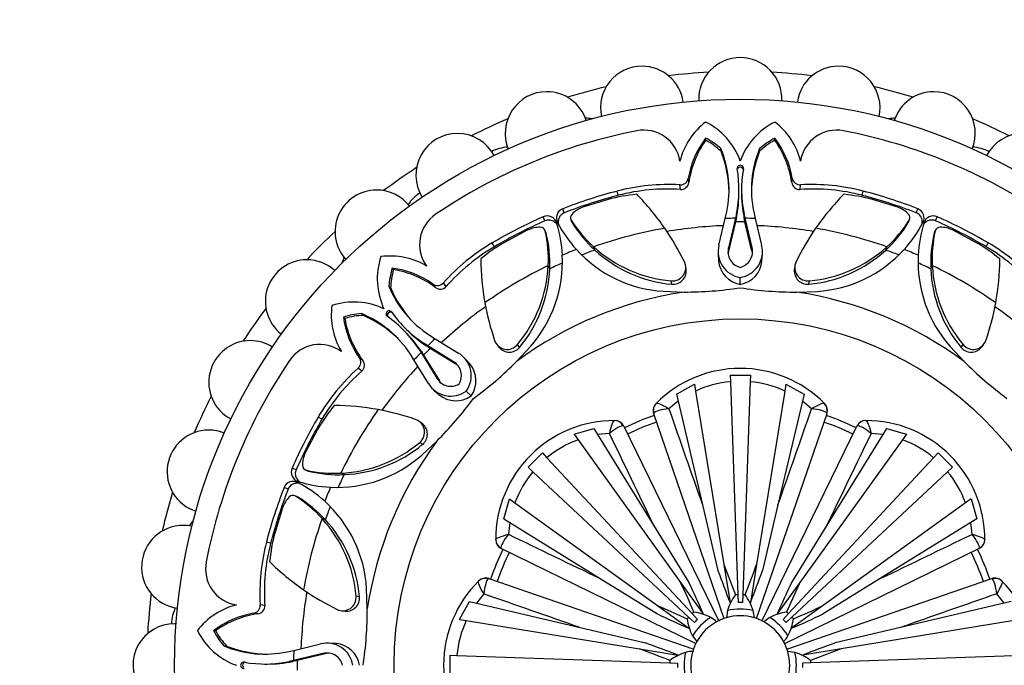
# Model space of a CAD drawing. Units: millimetres. Extents: x 0 to 573, y 0 to 810.
# Drawn here: x 260 to 310, y 313 to 346 of the extents above; entities that cross this region are included whole.
import ezdxf
from ezdxf import colors
from ezdxf.entities.mleader import LeaderData, LeaderLine
from ezdxf.math import Vec2, Vec3

# ---------------------------------------------------------------- set-up
doc = ezdxf.new("R2010")
doc.units = ezdxf.units.MM
doc.layers.add('DV2_Défaut', color=7, linetype='Continuous')
doc.layers.add('Défaut', color=7, linetype='Continuous')

# ---------------------------------------------------------------- blocks, each defined once
blk = doc.blocks.new('_DOT')
at = {"color": 0}
blk.add_line((0, 0), (-1, 0), dxfattribs=at)
at = {"color": 0, "const_width": 0.333}
blk.add_lwpolyline([(-0.1665, 0, 1), (0.1665, 0, 1)], format="xyb", close=True, dxfattribs=at)
blk = doc.blocks.new('SE1')
at = {"layer": 'DV2_Défaut', "color": 7, "linetype": 'Continuous'}
for p, q in [((294.58, 339.709), (294.573, 339.808)), ((298.065, 339.709), (298.072, 339.808)), ((295.35, 339.149), (295.345, 339.284)), ((297.295, 339.149), (297.301, 339.284)), ((293.718, 337.572), (293.694, 337.792)), ((298.928, 337.572), (298.951, 337.792)), ((290.158, 336.923), (290.103, 337.138)), ((293.302, 337.218), (293.272, 337.455)), ((296.259, 337.103), (296.258, 337.235)), ((296.387, 337.235), (296.387, 337.103)), ((299.344, 337.218), (299.373, 337.455)), ((302.487, 336.923), (302.543, 337.138)), ((289.64, 336.717), (288.362, 336.32)), ((304.284, 336.32), (303.005, 336.717)), ((287.428, 336.041), (287.347, 336.247)), ((295.567, 335.753), (295.64, 336.085)), ((297.006, 336.085), (297.078, 335.753)), ((305.218, 336.041), (305.298, 336.247)), ((286.448, 335.635), (286.359, 335.838)), ((287.754, 335.72), (287.799, 335.602)), ((287.825, 335.543), (287.78, 335.664)), ((295.244, 334.403), (295.567, 335.753)), ((296.082, 335.764), (295.728, 334.279)), ((296.084, 335.585), (295.733, 334.102)), ((296.128, 335.98), (296.082, 335.764)), ((296.084, 335.585), (296.082, 335.764)), ((296.13, 335.807), (296.084, 335.585)), ((296.13, 335.807), (296.128, 335.98)), ((296.515, 335.808), (296.517, 335.981)), ((296.562, 335.585), (296.515, 335.808)), ((296.564, 335.764), (296.517, 335.981)), ((296.562, 335.585), (296.564, 335.764)), ((296.912, 334.103), (296.562, 335.585)), ((296.917, 334.28), (296.564, 335.764)), ((297.078, 335.753), (297.401, 334.404)), ((304.82, 335.543), (304.866, 335.664)), ((306.197, 335.635), (306.286, 335.838)), ((285.591, 335.173), (284.406, 334.549)), ((286.519, 335.002), (286.467, 335.12)), ((306.126, 335.002), (306.179, 335.12)), ((306.201, 335.178), (306.149, 335.062)), ((308.239, 334.549), (307.055, 335.173)), ((283.894, 334.329), (283.782, 334.519)), ((308.751, 334.329), (308.864, 334.519)), ((288.971, 334.156), (288.911, 334.325)), ((295.733, 334.102), (295.728, 334.279)), ((303.675, 334.156), (303.734, 334.325)), ((295.204, 333.963), (295.223, 333.611)), ((297.422, 333.611), (297.441, 333.964)), ((278.797, 333.172), (278.732, 333.246)), ((286.69, 333.212), (286.613, 333.373)), ((293.589, 333.15), (293.565, 333.324)), ((299.08, 333.327), (299.056, 333.152)), ((305.955, 333.212), (306.033, 333.373)), ((292.86, 332.43), (292.829, 332.603)), ((296.321, 332.426), (296.321, 332.776)), ((299.785, 332.43), (299.816, 332.603)), ((278.649, 332.231), (278.557, 332.33)), ((280.918, 332.27), (280.779, 332.442)), ((281.463, 332.314), (281.316, 332.503)), ((292.442, 332.074), (293.479, 332.039)), ((299.184, 332.036), (300.204, 332.071)), ((276.333, 330.707), (276.258, 330.772)), ((277.273, 330.856), (277.175, 330.947)), ((279.363, 330.051), (279.269, 330.145)), ((279.36, 330.236), (279.453, 330.142)), ((280.61, 329.86), (280.897, 329.676)), ((280.897, 329.676), (282.079, 328.951)), ((280.188, 329.044), (280.065, 329.165)), ((280.065, 329.165), (280.184, 328.98)), ((280.188, 329.044), (280.312, 328.854)), ((280.46, 329.317), (280.339, 329.44)), ((280.525, 329.321), (280.339, 329.44)), ((280.65, 329.193), (280.46, 329.317)), ((280.65, 329.193), (280.525, 329.321)), ((281.825, 328.52), (280.525, 329.321)), ((281.946, 328.392), (280.65, 329.193)), ((284.028, 329.376), (284.134, 329.235)), ((285.014, 328.537), (285.71, 329.283)), ((285.16, 329.241), (285.06, 329.385)), ((306.937, 329.285), (307.646, 328.527)), ((307.485, 329.241), (307.585, 329.385)), ((308.509, 329.235), (308.615, 329.375)), ((277.234, 328.586), (277.062, 328.725)), ((279.828, 328.608), (279.645, 328.894)), ((280.554, 327.425), (279.828, 328.608)), ((280.312, 328.854), (280.184, 328.98)), ((280.184, 328.98), (280.984, 327.68)), ((280.312, 328.854), (281.113, 327.558)), ((282.654, 328.405), (282.418, 328.668)), ((277.191, 328.042), (277.002, 328.189)), ((281.113, 327.558), (280.984, 327.68)), ((295.811, 327.844), (296.835, 327.844)), ((295.811, 327.844), (295.822, 327.509)), ((296.835, 327.844), (296.823, 327.509)), ((280.837, 327.086), (281.1, 326.85)), ((293.099, 326.871), (294.011, 327.378)), ((294.011, 327.378), (294.066, 327.037)), ((295.822, 327.509), (296.198, 316.747)), ((296.823, 327.509), (296.447, 316.747)), ((298.635, 327.378), (298.579, 327.037)), ((298.635, 327.378), (299.546, 326.871)), ((282.714, 326.789), (282.467, 327.036)), ((293.099, 326.871), (293.182, 326.521)), ((294.066, 327.037), (295.493, 318.276)), ((298.579, 327.037), (297.152, 318.276)), ((299.546, 326.871), (299.464, 326.521)), ((292.064, 326.408), (292.069, 326.414)), ((293.182, 326.521), (292.717, 326.145)), ((293.182, 326.521), (294.415, 321.284)), ((299.464, 326.521), (298.23, 321.284)), ((299.929, 326.145), (299.464, 326.521)), ((300.576, 326.414), (300.582, 326.408)), ((275.176, 325.611), (274.985, 325.723)), ((291.954, 325.922), (291.946, 325.893)), ((295.513, 315.533), (291.946, 325.893)), ((300.7, 325.893), (297.132, 315.532)), ((300.7, 325.893), (300.692, 325.922)), ((274.956, 325.099), (274.332, 323.914)), ((280.27, 325.368), (280.13, 325.475)), ((287.919, 324.855), (288.922, 325.141)), ((288.922, 325.141), (289.111, 324.835)), ((289.974, 325.546), (289.982, 325.546)), ((290.429, 325.265), (290.403, 325.28)), ((290.429, 325.265), (295.233, 315.416)), ((297.413, 315.416), (302.216, 325.265)), ((302.242, 325.28), (302.216, 325.265)), ((302.664, 325.546), (302.671, 325.546)), ((303.723, 325.141), (303.534, 324.835)), ((303.723, 325.141), (304.726, 324.855)), ((287.919, 324.855), (288.121, 324.574)), ((288.121, 324.574), (293.307, 317.371)), ((289.706, 324.898), (289.111, 324.835)), ((289.111, 324.835), (291.943, 320.26)), ((304.524, 324.574), (299.338, 317.371)), ((303.534, 324.835), (300.703, 320.26)), ((303.534, 324.835), (302.939, 324.898)), ((304.726, 324.855), (304.524, 324.574)), ((280.264, 324.344), (280.12, 324.444)), ((280.22, 323.796), (280.978, 324.505)), ((285.593, 323.187), (286.317, 323.911)), ((286.317, 323.911), (286.546, 323.666)), ((286.546, 323.666), (293.89, 315.791)), ((306.1, 323.666), (298.756, 315.791)), ((306.328, 323.911), (306.1, 323.666)), ((306.328, 323.911), (307.052, 323.187)), ((273.869, 323.056), (273.667, 323.145)), ((274.327, 323.06), (274.442, 323.008)), ((285.593, 323.187), (285.838, 322.959)), ((307.052, 323.187), (306.807, 322.959)), ((274.502, 322.985), (274.385, 323.038)), ((276.293, 322.814), (276.132, 322.892)), ((285.838, 322.959), (293.714, 315.615)), ((306.807, 322.959), (298.932, 315.615)), ((273.464, 322.077), (273.257, 322.157)), ((273.961, 321.679), (273.841, 321.725)), ((284.364, 320.582), (284.649, 321.586)), ((284.649, 321.586), (284.93, 321.383)), ((307.996, 321.586), (307.715, 321.383)), ((307.996, 321.586), (308.282, 320.582)), ((273.184, 321.143), (272.788, 319.864)), ((284.93, 321.383), (292.134, 316.197)), ((294.415, 321.284), (295.193, 317.979)), ((298.23, 321.284), (297.452, 317.979)), ((307.715, 321.383), (300.511, 316.197)), ((275.349, 320.534), (275.179, 320.593)), ((284.364, 320.582), (284.669, 320.393)), ((308.282, 320.582), (307.976, 320.393)), ((284.669, 320.393), (284.606, 319.798)), ((284.669, 320.393), (289.245, 317.562)), ((291.943, 320.26), (293.73, 317.372)), ((300.703, 320.26), (298.916, 317.372)), ((307.976, 320.393), (303.401, 317.562)), ((308.039, 319.798), (307.976, 320.393)), ((272.581, 319.346), (272.367, 319.402)), ((283.959, 319.523), (283.959, 319.53)), ((284.224, 319.101), (284.24, 319.075)), ((308.406, 319.075), (308.421, 319.101)), ((308.687, 319.53), (308.687, 319.523)), ((294.088, 314.272), (284.24, 319.075)), ((308.406, 319.075), (298.557, 314.271)), ((295.493, 318.276), (296.077, 316.741)), ((295.493, 318.276), (295.808, 316.34)), ((297.152, 318.276), (296.837, 316.34)), ((283.091, 317.435), (283.097, 317.441)), ((283.611, 317.559), (283.582, 317.551)), ((283.611, 317.559), (293.973, 313.991)), ((289.245, 317.562), (292.132, 315.775)), ((293.307, 317.371), (294.453, 315.779)), ((299.338, 317.371), (298.192, 315.779)), ((299.338, 317.371), (298.666, 315.872)), ((298.674, 313.991), (309.034, 317.559)), ((303.401, 317.562), (300.513, 315.775)), ((309.063, 317.551), (309.034, 317.559)), ((309.549, 317.441), (309.554, 317.435)), ((277.074, 316.644), (276.902, 316.675)), ((277.468, 316.043), (277.433, 317.063)), ((283.359, 316.788), (282.983, 316.323)), ((296.198, 316.747), (296.212, 316.35)), ((296.447, 316.747), (296.433, 316.35)), ((309.662, 316.323), (309.286, 316.788)), ((272.287, 316.203), (272.049, 316.233)), ((282.126, 315.494), (282.633, 316.405)), ((282.633, 316.405), (282.983, 316.323)), ((282.983, 316.323), (288.221, 315.09)), ((292.134, 316.197), (293.633, 315.525)), ((292.134, 316.197), (293.726, 315.052)), ((300.511, 316.197), (298.92, 315.052)), ((309.662, 316.323), (304.425, 315.09)), ((310.012, 316.405), (309.662, 316.323)), ((271.933, 315.787), (271.713, 315.81)), ((276.178, 315.939), (276.353, 315.915)), ((293.714, 315.615), (294.004, 315.344)), ((293.89, 315.791), (294.161, 315.501)), ((295.674, 315.945), (295.619, 315.581)), ((297.818, 315.594), (297.521, 315.376)), ((298.756, 315.791), (298.485, 315.501)), ((298.932, 315.615), (298.641, 315.344)), ((282.126, 315.494), (282.468, 315.438)), ((282.468, 315.438), (291.229, 314.012)), ((310.178, 315.438), (301.417, 314.012)), ((269.795, 314.925), (269.697, 314.931)), ((288.221, 315.09), (291.526, 314.311)), ((293.91, 314.677), (294.129, 314.381)), ((304.425, 315.09), (301.12, 314.311)), ((270.356, 314.155), (270.221, 314.16)), ((273.752, 313.937), (275.101, 314.261)), ((275.893, 314.281), (275.541, 314.3)), ((273.419, 313.865), (273.752, 313.937)), ((275.225, 313.776), (273.74, 313.423)), ((275.402, 313.771), (273.919, 313.421)), ((281.661, 313.694), (281.996, 313.682)), ((281.661, 312.67), (281.661, 313.694)), ((281.996, 313.682), (292.758, 313.306)), ((291.229, 314.012), (293.164, 313.696)), ((299.086, 313.83), (298.722, 313.886)), ((301.417, 314.012), (299.481, 313.696)), ((301.417, 314.012), (299.882, 313.427)), ((310.65, 313.682), (299.888, 313.306)), ((272.269, 313.246), (272.402, 313.246)), ((273.74, 313.423), (273.524, 313.376)), ((273.696, 313.375), (273.524, 313.376)), ((273.919, 313.421), (273.696, 313.375)), ((273.919, 313.421), (273.74, 313.423)), ((292.758, 313.306), (293.154, 313.293)), ((299.888, 313.306), (299.491, 313.293))]:
    blk.add_line(p, q, dxfattribs=at)
for radius in [28.6, 17.5]:
    blk.add_circle((296.323, 313.182), radius, dxfattribs=at)
for centre, radius, start, end in [((296.323, 341.782), 2.1, 90, 182.0914), ((296.323, 341.782), 2.1, 357.9043, 90), ((291.356, 341.347), 2.1, 90, 192.1166), ((291.356, 341.347), 2.1, 7.8958, 90), ((296.323, 313.182), 30, 93.0621, 96.9379), ((296.323, 313.182), 30, 83.0621, 86.9379), ((301.289, 341.347), 2.1, 90, 172.0969), ((301.289, 341.347), 2.1, 347.9075, 90), ((286.541, 340.057), 2.1, 90, 202.0968), ((286.541, 340.057), 2.1, 17.9026, 90), ((296.323, 313.182), 30, 103.0621, 106.9379), ((296.323, 313.182), 30, 73.0621, 76.9379), ((306.105, 340.057), 2.1, 90, 162.1091), ((306.105, 340.057), 2.1, 337.885, 90), ((296.323, 313.182), 30, 113.0621, 116.9379), ((288.412, 338.827), 2, 77.9548, 87.6169), ((296.724, 337.792), 3.558, 127.2089, 165.9914), ((292.985, 337.455), 3.547, 19.7536, 63.403), ((299.661, 337.455), 3.547, 116.597, 160.2464), ((295.921, 337.792), 3.558, 14.0086, 52.7911), ((304.233, 338.827), 2, 92.3831, 102.0452), ((296.323, 313.182), 30, 63.0621, 66.9379), ((282.023, 337.95), 2.1, 90, 212.1089), ((296.323, 313.182), 27.5, 100.9457, 124.0543), ((282.023, 337.95), 2.1, 27.8775, 90), ((291.451, 338.372), 1.843, 8.7756, 100.9457), ((301.194, 338.372), 1.843, 79.0543, 171.2244), ((296.323, 313.182), 27.5, 55.9457, 79.0543), ((310.623, 337.95), 2.1, 90, 152.0971), ((298.203, 337.025), 4.574, 142.5251, 170.349), ((298.586, 336.85), 4.922, 144.4903, 171.571), ((292.862, 336.461), 3.759, 48.6651, 62.9183), ((292.764, 336.404), 3.771, 46.7091, 61.215), ((299.881, 336.404), 3.771, 118.785, 133.2909), ((299.783, 336.461), 3.759, 117.0817, 131.3349), ((294.059, 336.85), 4.922, 8.429, 35.5097), ((294.442, 337.025), 4.574, 9.651, 37.4749), ((284.678, 337.361), 2, 93.3744, 117.4691), ((290.363, 337.212), 5.396, 347.9486, 22.5802), ((289.622, 336.93), 6.142, 1.412, 21.1745), ((303.023, 336.93), 6.142, 158.826, 178.588), ((302.283, 337.212), 5.396, 157.4197, 192.0475), ((307.967, 337.361), 2, 62.5309, 86.6256), ((296.323, 313.182), 30, 123.0621, 126.9379), ((290.34, 337.214), 5.919, 347.966, 10.1379), ((296.323, 338.284), 0.159, 349.7889, 190.2111), ((302.305, 337.214), 5.919, 169.862, 192.0266), ((293.293, 337.862), 0.407, 267.0457, 350.1163), ((293.319, 337.618), 0.401, 267.5031, 353.3547), ((299.325, 337.617), 0.4, 186.4508, 272.6914), ((299.352, 337.862), 0.407, 189.8842, 272.9538), ((277.939, 335.091), 2.1, 90, 222.1059), ((277.939, 335.091), 2.1, 37.9038, 90), ((281.205, 335.356), 2, 122.5309, 146.6256), ((292.71, 327.089), 10.381, 86.8969, 104.5481), ((292.636, 327.388), 9.853, 86.1272, 104.5688), ((289.907, 337.079), 6.351, 348.4493, 0.2107), ((302.737, 337.079), 6.351, 179.7895, 191.5447), ((300.009, 327.388), 9.853, 75.4312, 93.8728), ((299.935, 327.089), 10.381, 75.4519, 93.1031), ((292.053, 327.412), 9.612, 95.7658, 104.5363), ((281.351, 327.447), 13.623, 34.9935, 44.3825), ((311.294, 327.447), 13.623, 135.6175, 145.0065), ((300.592, 327.412), 9.612, 75.4637, 84.2342), ((287.526, 335.782), 0.498, 111.0118, 207.8877), ((288.865, 334.921), 1.487, 109.7848, 134.6336), ((303.781, 334.921), 1.487, 45.3664, 70.2152), ((305.118, 335.782), 0.499, 332.2397, 68.8916), ((281.955, 334.439), 1.843, 124.0543, 216.2244), ((286.561, 335.382), 0.499, 17.2397, 113.8916), ((280.791, 333.578), 6.545, 2.7942, 17.3498), ((292.881, 338.589), 6.544, 207.6803, 222.2356), ((287.994, 335.796), 0.252, 133.6629, 211.7256), ((293.09, 339.005), 6.274, 212.1827, 228.2421), ((288.051, 335.682), 0.264, 197.5769, 211.5218), ((293.475, 339.041), 6.644, 211.7591, 227.3189), ((296.323, 313.182), 22.584, 90.6115, 91.9174), ((296.323, 313.182), 22.405, 89.3885, 90.6115), ((296.323, 313.182), 22.584, 88.0826, 89.3885), ((299.17, 339.041), 6.644, 312.6811, 328.2409), ((299.556, 339.005), 6.273, 311.7573, 327.8179), ((299.762, 338.587), 6.545, 317.7942, 332.3498), ((304.595, 335.682), 0.264, 328.4781, 342.4223), ((304.651, 335.797), 0.252, 328.212, 46.3995), ((311.855, 333.581), 6.544, 162.6803, 177.2356), ((306.083, 335.383), 0.498, 66.0118, 162.8877), ((296.323, 313.182), 30, 133.0621, 136.9379), ((286.224, 333.827), 1.487, 90.3664, 115.2152), ((286.221, 335.062), 0.252, 13.212, 91.3995), ((280.349, 333.728), 6.273, 356.7573, 12.8179), ((286.262, 334.941), 0.264, 13.4781, 27.4223), ((296.323, 313.182), 22.405, 99.7943, 109.3172), ((280.965, 327.387), 13.975, 26.2489, 34.2867), ((296.323, 313.182), 22.225, 92.1732, 99.5995), ((296.323, 313.182), 22.225, 80.3983, 87.8248), ((311.681, 327.387), 13.975, 145.7132, 153.7512), ((296.323, 313.182), 22.405, 70.6828, 80.2057), ((312.297, 333.728), 6.274, 167.1827, 183.2421), ((306.383, 334.941), 0.264, 152.5769, 166.5218), ((306.425, 335.062), 0.252, 88.6629, 166.7256), ((306.421, 333.827), 1.487, 64.7848, 89.6336), ((289.043, 325.571), 10.381, 120.4519, 138.1031), ((289.279, 326.264), 9.612, 120.4637, 129.2342), ((280.051, 333.48), 6.644, 357.6811, 13.2409), ((312.594, 333.48), 6.644, 166.7591, 182.3189), ((303.366, 326.264), 9.612, 50.7658, 59.5363), ((303.602, 325.571), 10.381, 41.8969, 59.5481), ((288.884, 325.833), 9.853, 120.4312, 138.8728), ((296.323, 313.182), 22.584, 111.5271, 113.4714), ((292.849, 338.566), 6.505, 222.2743, 266.4092), ((296.323, 313.182), 22.225, 109.3172, 111.142), ((293.409, 339.238), 6.66, 227.5264, 265.01), ((293.46, 339.027), 6.624, 227.3365, 264.8091), ((296.518, 334.076), 1.316, 165.6101, 261.3904), ((296.517, 334.076), 0.815, 165.5707, 256.189), ((296.522, 333.899), 0.814, 165.5388, 177.3641), ((296.128, 334.076), 1.315, 278.4572, 14.4301), ((296.127, 334.077), 0.816, 283.8972, 14.3848), ((299.188, 339.022), 6.618, 275.1744, 312.68), ((299.237, 339.238), 6.66, 274.9904, 312.4732), ((299.798, 338.558), 6.499, 273.5869, 317.7757), ((296.323, 313.182), 22.225, 68.8893, 70.6828), ((296.323, 313.182), 22.584, 66.5271, 68.4714), ((303.761, 325.833), 9.853, 41.1272, 59.5688), ((274.414, 331.566), 2.1, 90, 232.0943), ((274.414, 331.566), 2.1, 47.9143, 90), ((278.069, 332.855), 2, 152.3831, 162.0452), ((281.519, 332.706), 3.547, 161.597, 205.2464), ((278.637, 330.3), 3.558, 59.0086, 97.7911), ((296.822, 333.856), 13.623, 180.6175, 190.0065), ((280.836, 333.582), 6.499, 318.5869, 2.7757), ((292.893, 333.273), 0.674, 264.5597, 25.9544), ((296.532, 333.721), 1.312, 184.822, 260.7589), ((296.113, 333.721), 1.312, 279.1207, 355.2026), ((299.752, 333.273), 0.674, 154.0506, 275.4354), ((311.816, 333.588), 6.505, 177.2743, 221.4092), ((295.823, 333.856), 13.623, 349.9935, 359.3825), ((282.309, 332.09), 3.759, 162.0817, 176.3349), ((282.418, 332.119), 3.771, 163.785, 178.2909), ((278.133, 328.712), 4.574, 54.651, 82.4749), ((277.986, 328.317), 4.922, 53.429, 80.5097), ((296.323, 313.182), 22.405, 115.6828, 125.2057), ((279.959, 333.667), 6.66, 319.9904, 357.4732), ((280.078, 333.48), 6.618, 320.1744, 357.68), ((296.323, 313.182), 22.225, 113.8893, 115.6828), ((292.921, 333.098), 0.67, 264.7814, 4.4169), ((299.724, 333.098), 0.67, 175.4118, 275.2299), ((296.323, 313.182), 22.225, 64.3172, 66.142), ((312.573, 333.482), 6.624, 182.3365, 219.8091), ((296.323, 313.182), 22.405, 54.7943, 64.3172), ((312.686, 333.667), 6.66, 182.5264, 220.01), ((283.546, 334.388), 5.396, 202.4197, 237.0475), ((284.268, 334.713), 6.142, 203.826, 223.588), ((281.014, 332.776), 0.407, 234.8842, 317.9538), ((281.167, 332.583), 0.4, 231.4508, 317.6914), ((296.323, 313.182), 19.07, 98.5767, 126.372), ((293.518, 350.585), 18.546, 269.8786, 278.6981), ((299.133, 350.433), 18.397, 261.2137, 270.1583), ((296.323, 313.182), 19.07, 53.5767, 81.372), ((276.799, 327.985), 3.547, 64.7536, 108.403), ((296.323, 313.182), 30, 143.0621, 146.9379), ((279.205, 330.868), 3.558, 172.2089, 210.9914), ((278.573, 330.932), 0.159, 34.7889, 235.2111), ((296.323, 313.182), 22.225, 125.3983, 132.8248), ((297.138, 334.086), 13.975, 190.7132, 198.7512), ((295.508, 334.086), 13.975, 341.2489, 349.2867), ((296.323, 313.182), 22.225, 47.1732, 54.5995), ((277.415, 327.195), 3.759, 93.6651, 107.9183), ((280.793, 331.371), 4.574, 187.5251, 215.349), ((277.386, 327.086), 3.771, 91.7091, 106.215), ((281.187, 331.519), 4.922, 189.4903, 216.571), ((275.117, 325.959), 5.396, 32.9486, 67.5802), ((274.792, 325.237), 6.142, 46.412, 66.1745), ((275.099, 325.945), 5.919, 32.966, 55.1379), ((283.56, 334.405), 5.919, 214.862, 237.0266), ((274.888, 325.543), 6.351, 33.4493, 45.2107), ((283.961, 334.616), 6.351, 224.7895, 236.5447), ((271.554, 327.482), 2.1, 90, 242.114), ((271.554, 327.482), 2.1, 57.9033, 90), ((296.323, 313.182), 22.584, 133.0826, 134.3885), ((284.541, 329.814), 0.674, 199.0506, 320.4354), ((308.104, 329.814), 0.674, 219.5597, 340.9544), ((275.065, 327.549), 1.843, 53.7756, 145.9457), ((296.323, 313.182), 22.405, 134.3885, 135.6115), ((284.645, 329.67), 0.67, 220.4118, 320.2299), ((308, 329.67), 0.67, 219.7814, 319.4169), ((296.323, 313.182), 27.5, 145.9457, 169.0543), ((276.729, 328.491), 0.407, 312.0457, 35.1163), ((276.92, 328.337), 0.401, 312.5031, 38.3547), ((296.323, 313.182), 22.584, 135.6115, 136.9174), ((281.411, 327.819), 1.315, 323.4572, 59.4301), ((271.969, 341.509), 18.397, 306.2137, 315.1583), ((283.934, 320.462), 10.381, 131.8969, 149.5481), ((283.671, 320.62), 9.853, 131.1272, 149.5688), ((296.323, 313.182), 22.225, 137.1732, 144.5995), ((281.409, 327.818), 0.816, 328.8972, 59.3848), ((281.651, 327.557), 1.312, 324.1207, 40.2026), ((296.323, 322.182), 6, 44.8523, 135.1477), ((320.787, 341.613), 18.546, 224.8786, 233.6981), ((281.686, 328.094), 0.815, 210.5707, 301.189), ((281.814, 327.972), 0.814, 210.5388, 222.3641), ((281.686, 328.095), 1.316, 210.6101, 306.3904), ((296.321, 322.148), 5.384, 95.3177, 114.7608), ((296.324, 322.148), 5.384, 65.2392, 84.6823), ((296.323, 313.182), 30, 153.0621, 156.9379), ((267.892, 337.647), 18.546, 314.8786, 323.6981), ((281.948, 327.853), 1.312, 229.822, 305.7589), ((283.241, 320.225), 9.612, 140.7658, 149.5363), ((275.649, 312.683), 13.623, 79.9935, 89.3825), ((296.323, 313.182), 22.405, 144.7943, 154.3172), ((275.418, 312.367), 13.975, 71.2489, 79.2867), ((292.419, 326.056), 0.5, 135.2213, 199), ((1376.639, 702.107), 1147.273, 199.129247, 199.386427), ((-784.41, 702.252), 1147.714, 340.613622, 340.870704), ((300.227, 326.056), 0.5, 341, 44.7787), ((279.691, 324.964), 0.674, 309.5597, 70.9544), ((296.323, 313.182), 13.35, 108.9993, 115.9993), ((296.323, 313.182), 13.35, 64.0016, 71.0016), ((269.448, 322.964), 2.1, 90, 252.0989), ((269.448, 322.964), 2.1, 67.884, 90), ((279.835, 324.859), 0.67, 309.7814, 49.4169), ((289.959, 319.546), 6, 89.8523, 180.1477), ((289.98, 325.046), 0.5, 26, 89.7787), ((296.323, 313.182), 12.997, 109, 116), ((296.323, 313.182), 12.997, 64, 71), ((302.665, 325.046), 0.5, 90.2213, 154), ((302.687, 319.546), 6, 359.8523, 90.1477), ((289.984, 319.523), 5.384, 110.2392, 129.6823), ((-742.985, -175.897), 1147.714, 25.613622, 25.870704), ((1335.233, -175.706), 1147.273, 154.129247, 154.386427), ((302.662, 319.523), 5.384, 50.3177, 69.7608), ((275.838, 329.545), 6.66, 272.5264, 310.01), ((276.023, 329.433), 6.624, 272.3365, 309.8091), ((296.323, 313.182), 19.07, 143.5767, 171.372), ((275.677, 323.28), 1.487, 154.7848, 179.6336), ((275.917, 328.675), 6.505, 267.2743, 311.4092), ((274.122, 322.942), 0.498, 156.0118, 252.8877), ((274.443, 323.284), 0.252, 178.6629, 256.7256), ((275.777, 329.156), 6.274, 257.1827, 273.2421), ((274.564, 323.242), 0.264, 242.5769, 256.5218), ((276.024, 329.453), 6.644, 256.7591, 272.3189), ((296.323, 313.182), 22.225, 154.3172, 156.142), ((289.982, 319.521), 5.384, 140.3177, 159.7608), ((302.663, 319.521), 5.384, 20.2392, 39.6823), ((273.723, 321.977), 0.499, 62.2397, 158.8916), ((270.918, 316.622), 6.545, 47.7942, 62.3498), ((275.923, 328.714), 6.544, 252.6803, 267.2356), ((296.323, 313.182), 22.584, 156.5271, 158.4714), ((296.323, 313.182), 30, 163.0621, 166.9379), ((274.584, 320.64), 1.487, 135.3664, 160.2152), ((273.708, 321.511), 0.252, 58.212, 136.3995), ((270.5, 316.415), 6.273, 41.7573, 57.8179), ((273.823, 321.454), 0.264, 58.4781, 72.4223), ((270.464, 316.03), 6.644, 42.6811, 58.2409), ((270.947, 316.657), 6.499, 3.5869, 47.7757), ((296.323, 313.182), 22.225, 158.8893, 160.6828), ((296.323, 313.182), 22.405, 160.6828, 170.2057), ((270.267, 316.096), 6.66, 4.9904, 42.4732), ((268.157, 318.148), 2.1, 90, 262.0916), ((268.157, 318.148), 2.1, 77.9086, 90), ((270.158, 319.154), 2, 137.9548, 147.6169), ((270.483, 316.047), 6.618, 5.1744, 42.68), ((282.092, 317.452), 9.612, 165.4637, 174.2342), ((785.21, 1352.092), 1147.273, 244.129247, 244.386427), ((-192.756, 1352.489), 1147.714, 295.613622, 295.870704), ((282.415, 316.795), 10.381, 165.4519, 183.1031), ((282.117, 316.868), 9.853, 165.4312, 183.8728), ((284.459, 319.525), 0.5, 180.2213, 244), ((308.187, 319.525), 0.5, 296, 359.7787), ((296.323, 313.182), 13.35, 154.0006, 161.0006), ((296.323, 313.182), 12.997, 154, 161), ((296.323, 313.182), 12.997, 19, 26), ((296.323, 313.182), 13.35, 18.9984, 25.9984), ((271.132, 318.054), 1.843, 169.0543, 261.2244), ((282.057, 328.154), 13.623, 225.6175, 235.0065), ((240.411, 338.985), 60.402, 338.39156, 339.94966), ((283.449, 317.086), 0.5, 71, 134.7787), ((351.703, 338.26), 60.039, 199.74316, 201.4133), ((240.943, 338.26), 60.038, 338.5867, 340.25685), ((309.197, 317.086), 0.5, 45.2213, 109), ((287.323, 313.182), 6, 134.8523, 225.1477), ((238.542, 291.892), 60.402, 23.39156, 24.94966), ((239.431, 291.755), 60.038, 23.5867, 25.25685), ((353.215, 291.755), 60.039, 154.74316, 156.4133), ((305.323, 313.182), 6, 314.8523, 45.1477), ((296.323, 313.182), 30, 173.0621, 176.9379), ((296.323, 313.182), 22.225, 170.3983, 177.8248), ((282.117, 328.54), 13.975, 235.7132, 243.7512), ((276.231, 316.612), 0.674, 244.0506, 5.4354), ((276.407, 316.583), 0.67, 265.4118, 5.2299), ((-92.748, -767.551), 1147.714, 70.613622, 70.870704), ((298.263, 315.134), 2.713, 143.684, 162.6066), ((296.323, 313.182), 3.567, 92, 93.9471), ((296.323, 313.182), 3.567, 86.0529, 88), ((294.382, 315.134), 2.713, 17.3934, 36.316), ((685.248, -767.134), 1147.273, 109.129247, 109.386427), ((271.712, 312.78), 3.558, 104.0086, 142.7911), ((271.643, 316.212), 0.407, 279.8842, 2.9538), ((271.888, 316.184), 0.4, 276.4508, 2.6914), ((296.323, 313.182), 3.17, 88, 92), ((275.032, 370.963), 60.402, 293.39156, 294.94966), ((269.56, 315.187), 2, 153.3744, 177.4691), ((272.48, 311.301), 4.574, 99.651, 127.4749), ((272.654, 310.918), 4.922, 98.429, 125.5097), ((259.072, 315.992), 18.397, 351.2137, 0.1583), ((317.749, 370.074), 60.039, 244.74316, 246.4133), ((296.323, 313.182), 3.567, 137, 138.9471), ((296.323, 313.182), 3.567, 131.0529, 133), ((296.323, 313.182), 2.838, 121.7932, 148.2068), ((293.57, 313.19), 2.713, 62.3934, 81.316), ((296.323, 313.182), 2.5, 73.6491, 106.3509), ((296.323, 313.182), 2.838, 76.7932, 103.2068), ((299.075, 313.19), 2.713, 98.684, 117.6066), ((296.323, 313.182), 2.838, 31.7932, 58.2068), ((296.323, 313.182), 3.567, 47, 48.9471), ((274.896, 370.074), 60.038, 293.5867, 295.25685), ((296.323, 313.182), 3.567, 41.0529, 43), ((267.723, 313.182), 2.1, 90, 272.0963), ((267.723, 313.182), 2.1, 87.8969, 90), ((287.357, 313.183), 5.384, 155.2392, 174.6823), ((296.314, 315.934), 2.713, 188.684, 207.6066), ((296.323, 313.182), 3.17, 133, 137), ((296.323, 313.182), 2.5, 118.6491, 151.3509), ((296.323, 313.182), 2.5, 106.3509, 118.6491), ((296.323, 313.182), 2.5, 61.3509, 73.6491), ((296.323, 313.182), 2.5, 28.6491, 61.3509), ((296.323, 313.182), 3.17, 43, 47), ((296.331, 315.934), 2.713, 332.3934, 351.316), ((272.05, 316.52), 3.547, 206.597, 250.2464), ((273.044, 316.643), 3.759, 207.0817, 221.3349), ((273.1, 316.741), 3.771, 208.785, 223.2909), ((272.293, 319.142), 5.396, 247.4197, 282.0475), ((272.574, 319.882), 6.142, 248.826, 268.588), ((275.429, 312.987), 1.315, 8.4572, 104.4301), ((275.784, 312.973), 1.312, 9.1207, 85.2026), ((271.245, 257.802), 60.038, 68.5867, 70.25685), ((296.323, 313.182), 2.5, 151.3509, 163.6491), ((296.323, 313.182), 2.5, 16.3509, 28.6491), ((321.401, 257.802), 60.039, 109.74316, 111.4133), ((296.323, 313.182), 22.584, 178.0826, 179.3885), ((275.428, 312.986), 0.816, 13.8972, 104.3848), ((270.52, 257.27), 60.402, 68.39156, 69.94966), ((294.37, 311.242), 2.713, 107.3934, 126.316), ((296.323, 313.182), 2.838, 166.7932, 193.2068), ((296.323, 313.182), 2.5, 163.6491, 196.3509), ((296.323, 313.182), 2.5, 343.6491, 16.3509), ((296.323, 313.182), 2.838, 346.7932, 13.2068), ((298.275, 311.242), 2.713, 53.684, 72.6066), ((271.221, 313.182), 0.159, 79.7889, 280.2111), ((272.291, 319.165), 5.919, 259.862, 282.0266), ((272.425, 319.597), 6.351, 269.7895, 281.5447), ((296.323, 313.182), 22.405, 179.3885, 180.6115), ((296.323, 313.182), 3.567, 176.0529, 178), ((296.323, 313.182), 3.17, 178, 182), ((296.323, 313.182), 3.17, 358, 2), ((296.323, 313.182), 3.567, 2, 3.9471)]:
    blk.add_arc(centre, radius, start, end, dxfattribs=at)
for centre, major_axis, start_param, end_param in [((292.424, 326.061), (-0.354, 0.353), 0, 1.080456), ((300.222, 326.061), (-0.354, -0.353), 2.061137, 3.141593), ((289.973, 325.046), (-0.001, -0.5), 2.061137, 3.141593), ((302.673, 325.046), (-0.001, 0.5), 0, 1.080456), ((284.459, 319.532), (-0.5, -0.001), 0, 1.080456), ((308.187, 319.532), (0.5, -0.001), 5.20273, 6.283185), ((283.444, 317.081), (-0.353, 0.354), 5.20273, 6.283185), ((309.202, 317.081), (0.353, 0.354), 0, 1.080456)]:
    blk.add_ellipse(centre, major_axis=major_axis, ratio=0.974063, start_param=start_param, end_param=end_param, dxfattribs=at)
for points, knots in [([(296.48, 338.202), (296.479, 338.21), (296.476, 338.24), (296.442, 338.309), (296.327, 338.372), (296.237, 338.327), (296.207, 338.296)], [0, 0, 0, 0, 0.067293, 0.268335, 0.652569, 1, 1, 1, 1]), ([(287.428, 336.041), (287.408, 336.032), (287.368, 336.016), (287.315, 335.981), (287.267, 335.941), (287.226, 335.895), (287.191, 335.843), (287.162, 335.785), (287.124, 335.676), (287.111, 335.564), (287.127, 335.481), (287.131, 335.464)], [0, 0, 0, 0, 0.087193, 0.171474, 0.254611, 0.338449, 0.424797, 0.515316, 0.611456, 0.921988, 1, 1, 1, 1]), ([(305.516, 335.464), (305.519, 335.481), (305.525, 335.52), (305.528, 335.582), (305.521, 335.652), (305.502, 335.735), (305.466, 335.828), (305.403, 335.92), (305.32, 335.994), (305.252, 336.025), (305.218, 336.041)], [0, 0, 0, 0, 0.076445, 0.179787, 0.282974, 0.387532, 0.552397, 0.703259, 0.849166, 1, 1, 1, 1]), ([(287.067, 335.438), (287.058, 335.452), (287.035, 335.484), (286.992, 335.53), (286.938, 335.575), (286.866, 335.62), (286.775, 335.66), (286.665, 335.681), (286.554, 335.674), (286.484, 335.649), (286.448, 335.635)], [0, 0, 0, 0, 0.076445, 0.179787, 0.282974, 0.387532, 0.552397, 0.703259, 0.849166, 1, 1, 1, 1]), ([(306.197, 335.635), (306.177, 335.644), (306.137, 335.659), (306.075, 335.673), (306.013, 335.679), (305.951, 335.675), (305.89, 335.663), (305.828, 335.642), (305.724, 335.592), (305.636, 335.522), (305.588, 335.452), (305.579, 335.438)], [0, 0, 0, 0, 0.087193, 0.171474, 0.254611, 0.338449, 0.424797, 0.515316, 0.611456, 0.921988, 1, 1, 1, 1]), ([(278.742, 330.985), (278.736, 330.99), (278.713, 331.009), (278.64, 331.034), (278.513, 330.997), (278.482, 330.901), (278.483, 330.859)], [0, 0, 0, 0, 0.067293, 0.268335, 0.652569, 1, 1, 1, 1]), ([(292.717, 326.145), (292.532, 326.126), (292.351, 326.092), (292.073, 326.011), (291.98, 325.965), (291.954, 325.922)], [0, 0, 0, 0, 0.5, 0.5, 1, 1, 1, 1]), ([(292.069, 326.414), (292.09, 326.435), (292.17, 326.42), (292.407, 326.323), (292.561, 326.242), (292.717, 326.145)], [0, 0, 0, 0, 0.5, 0.5, 1, 1, 1, 1]), ([(299.929, 326.145), (300.084, 326.242), (300.238, 326.323), (300.475, 326.42), (300.555, 326.435), (300.576, 326.414)], [0, 0, 0, 0, 0.5, 0.5, 1, 1, 1, 1]), ([(300.692, 325.922), (300.666, 325.965), (300.573, 326.011), (300.294, 326.092), (300.114, 326.126), (299.929, 326.145)], [0, 0, 0, 0, 0.5, 0.5, 1, 1, 1, 1]), ([(289.706, 324.898), (289.748, 325.077), (289.799, 325.242), (289.899, 325.479), (289.944, 325.546), (289.974, 325.546)], [0, 0, 0, 0, 0.5, 0.5, 1, 1, 1, 1]), ([(290.403, 325.28), (290.355, 325.292), (290.256, 325.259), (290.002, 325.119), (289.85, 325.015), (289.706, 324.898)], [0, 0, 0, 0, 0.5, 0.5, 1, 1, 1, 1]), ([(302.939, 324.898), (302.795, 325.015), (302.643, 325.119), (302.389, 325.259), (302.291, 325.292), (302.242, 325.28)], [0, 0, 0, 0, 0.5, 0.5, 1, 1, 1, 1]), ([(302.671, 325.546), (302.701, 325.546), (302.747, 325.479), (302.846, 325.242), (302.898, 325.077), (302.939, 324.898)], [0, 0, 0, 0, 0.5, 0.5, 1, 1, 1, 1]), ([(273.869, 323.056), (273.861, 323.036), (273.845, 322.996), (273.831, 322.934), (273.826, 322.872), (273.829, 322.81), (273.842, 322.749), (273.862, 322.687), (273.912, 322.583), (273.983, 322.495), (274.053, 322.447), (274.067, 322.438)], [0, 0, 0, 0, 0.0871927, 0.1714742, 0.254611, 0.3384493, 0.4247968, 0.5153156, 0.6114562, 0.921988, 1, 1, 1, 1]), ([(274.04, 322.375), (274.024, 322.378), (273.985, 322.384), (273.922, 322.387), (273.852, 322.38), (273.769, 322.361), (273.677, 322.326), (273.585, 322.262), (273.51, 322.179), (273.479, 322.111), (273.464, 322.077)], [0, 0, 0, 0, 0.076445, 0.179787, 0.282974, 0.387532, 0.552397, 0.703259, 0.849166, 1, 1, 1, 1]), ([(283.959, 319.53), (283.959, 319.56), (284.026, 319.606), (284.262, 319.705), (284.428, 319.757), (284.606, 319.798)], [0, 0, 0, 0, 0.5, 0.5, 1, 1, 1, 1]), ([(284.606, 319.798), (284.489, 319.654), (284.385, 319.503), (284.246, 319.249), (284.213, 319.15), (284.224, 319.101)], [0, 0, 0, 0, 0.5, 0.5, 1, 1, 1, 1]), ([(308.421, 319.101), (308.433, 319.15), (308.4, 319.249), (308.26, 319.503), (308.156, 319.654), (308.039, 319.798)], [0, 0, 0, 0, 0.5, 0.5, 1, 1, 1, 1]), ([(308.039, 319.798), (308.218, 319.757), (308.383, 319.705), (308.619, 319.606), (308.687, 319.56), (308.687, 319.53)], [0, 0, 0, 0, 0.5, 0.5, 1, 1, 1, 1]), ([(283.359, 316.788), (283.262, 316.944), (283.182, 317.097), (283.085, 317.334), (283.07, 317.414), (283.091, 317.435)], [0, 0, 0, 0, 0.5, 0.5, 1, 1, 1, 1]), ([(283.582, 317.551), (283.539, 317.525), (283.493, 317.432), (283.412, 317.154), (283.379, 316.973), (283.359, 316.788)], [0, 0, 0, 0, 0.5, 0.5, 1, 1, 1, 1]), ([(309.286, 316.788), (309.267, 316.973), (309.233, 317.154), (309.152, 317.432), (309.106, 317.525), (309.063, 317.551)], [0, 0, 0, 0, 0.5, 0.5, 1, 1, 1, 1]), ([(309.554, 317.435), (309.576, 317.414), (309.56, 317.334), (309.464, 317.097), (309.383, 316.944), (309.286, 316.788)], [0, 0, 0, 0, 0.5, 0.5, 1, 1, 1, 1]), ([(271.302, 313.339), (271.295, 313.339), (271.265, 313.335), (271.196, 313.301), (271.132, 313.186), (271.178, 313.096), (271.209, 313.066)], [0, 0, 0, 0, 0.067293, 0.268335, 0.652569, 1, 1, 1, 1])]:
    blk.add_open_spline(points, degree=3, knots=knots, dxfattribs=at)
for points in [[(290.103, 337.138), (289.168, 336.895), (288.247, 336.597), (287.347, 336.247)], [(305.298, 336.247), (304.398, 336.597), (303.478, 336.895), (302.543, 337.138)], [(290.158, 336.923), (289.232, 336.683), (288.32, 336.388), (287.428, 336.041)], [(305.218, 336.041), (304.326, 336.388), (303.414, 336.683), (302.487, 336.923)], [(286.359, 335.838), (285.476, 335.449), (284.614, 335.009), (283.782, 334.519)], [(286.448, 335.635), (285.572, 335.25), (284.719, 334.814), (283.894, 334.329)], [(308.751, 334.329), (307.926, 334.814), (307.073, 335.25), (306.197, 335.635)], [(308.864, 334.519), (308.031, 335.009), (307.17, 335.449), (306.286, 335.838)], [(274.985, 325.723), (274.496, 324.89), (274.055, 324.029), (273.667, 323.145)], [(275.176, 325.611), (274.691, 324.786), (274.254, 323.932), (273.869, 323.056)], [(273.257, 322.157), (272.907, 321.257), (272.61, 320.337), (272.367, 319.402)], [(273.464, 322.077), (273.117, 321.185), (272.822, 320.273), (272.581, 319.346)], [(295.124, 315.376), (295.035, 315.461), (294.937, 315.536), (294.827, 315.594)], [(297.027, 315.581), (297.024, 315.704), (297.007, 315.826), (296.971, 315.945)], [(298.517, 314.381), (298.602, 314.47), (298.677, 314.568), (298.735, 314.677)], [(293.924, 313.886), (293.8, 313.883), (293.678, 313.867), (293.56, 313.83)]]:
    blk.add_open_spline(points, degree=3, dxfattribs=at)

msp = doc.modelspace()

# ---------------------------------------------------------------- block references
at = {"layer": 'Défaut'}
msp.add_blockref('SE1', (0, 0), dxfattribs=at)

# ---------------------------------------------------------------- leaders
at = {"layer": 'Défaut', "color": 7, "linetype": 'Continuous'}
ml = msp.add_multileader_mtext('Standard', dxfattribs=at)
ml.set_content('{\\pxsm0.9;\\fSolid Edge ISO|b1||i0||c0|p34;\\W1.;30/04/2012\\P}', color=256)
ml.set_leader_properties()
ml.set_arrow_properties(name='DOT')
ml.build(insert=Vec2(0, 0))
ml.multileader.update_dxf_attribs({"leader_type": 0, "dogleg_length": 0, "arrow_head_size": 12})
ctx = ml.context
ctx.base_point, ctx.char_height, ctx.arrow_head_size, ctx.landing_gap_size = Vec3(485.34, 795.41), 12, 12, 4.2
notes = []
notes.append((ctx, [(0, (0, 0, 0), (0, 0), (1, 0), 1, [])]))
ctx.mtext.insert = Vec3(487.34, 801.53)
for ctx, leaders in notes:
    for number, flags, end, landing, length, lines in leaders:
        leader = LeaderData()
        leader.index, (leader.has_last_leader_line, leader.has_dogleg_vector, leader.attachment_direction) = number, flags
        leader.last_leader_point, leader.dogleg_vector, leader.dogleg_length = Vec3(end), Vec3(landing), length
        for number, points, colour, breaks in lines:
            line = LeaderLine()
            line.index, line.vertices, line.color, line.breaks = number, Vec3.list(points), colors.encode_raw_color(colour), breaks
            leader.lines.append(line)
        ctx.leaders.append(leader)

doc.saveas('drawing.dxf')
